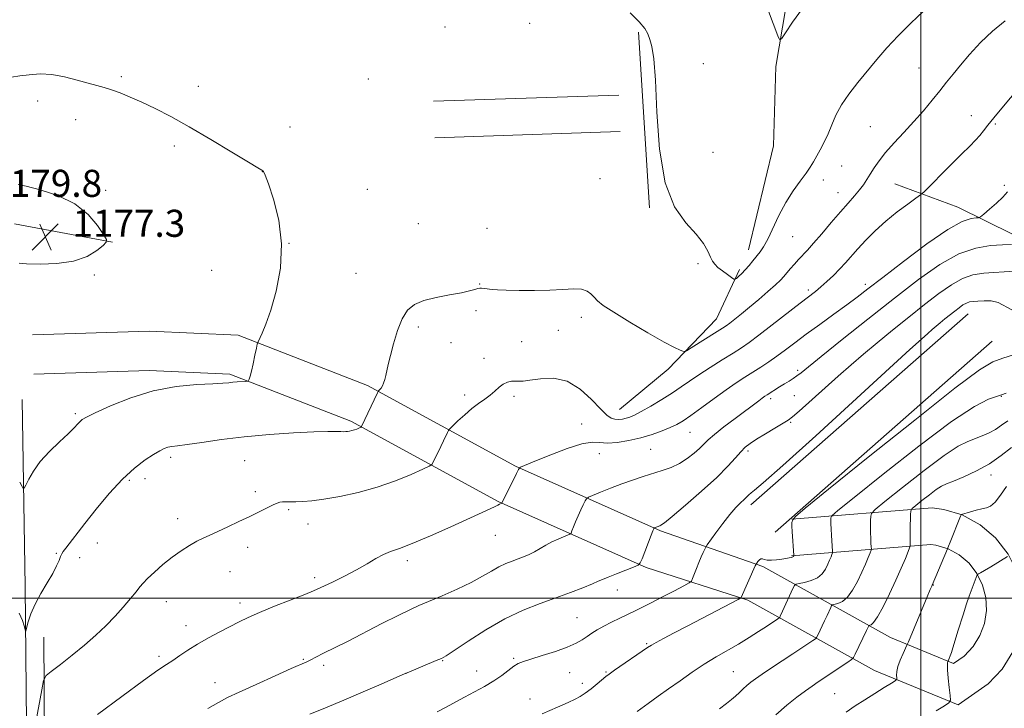
# Model space of a CAD drawing. Extents: x 2177300 to 2180200, y 362300 to 365200.
# Drawn here: x 2177734 to 2178025, y 363967 to 364171 of the extents above; entities that cross this region are included whole.
import ezdxf

# ---------------------------------------------------------------- set-up
doc = ezdxf.new("R2010")
doc.units = 0
doc.header["$MEASUREMENT"] = 0
for name, color, linetype, lineweight in [('32000', 7, 'Continuous', 0), ('DTM HARD BREAKLINE', 7, 'Continuous', 0), ('DTM SPOT ELEVATION', 2, 'Continuous', 13), ('INDEX CONTOUR', 41, 'Continuous', 13), ('INTERMEDIATE CONTOUR', 44, 'Continuous', 0), ('INTERMEDIATE CONTOUR DEPRESSION', 44, 'Continuous', 0), ('SPOT ELEVATION', 7, 'Continuous', 0)]:
    doc.layers.add(name, color=color, linetype=linetype, lineweight=lineweight)
doc.styles.add('Style-ITALICS', font='ITALICS.shx')

# ---------------------------------------------------------------- blocks, each defined once
blk = doc.blocks.new('SPOT')
at = {"layer": 'SPOT ELEVATION'}
for p, q in [((-3.91, -3.91), (3.82, 3.81)), ((-1.65, 3.77), (1.72, -3.93))]:
    blk.add_line(p, q, dxfattribs=at)

msp = doc.modelspace()

# ---------------------------------------------------------------- linework, layer by layer
at = {"layer": '32000', "flags": 128}
for points in [[(2178000, 362500), (2178000, 365000)], [(2177500, 364000), (2180000, 364000)]]:
    msp.add_lwpolyline(points, dxfattribs=at)
at = {"layer": 'DTM HARD BREAKLINE'}
for points in [[(2177949.12, 364102.84, 1179.41), (2177956.43, 364133.63, 1178.71), (2177957.12, 364157, 1178.16), (2177961.09, 364180.34, 1177.66), (2177970.26, 364210.17, 1176.56), (2178003.36, 364249.13, 1175.16), (2178036.86, 364280.13, 1173.31), (2178062.83, 364306.06, 1172.02), (2178086.99, 364338.55, 1170.52), (2178110.16, 364365.91, 1169.57), (2178140.33, 364391.33, 1168.07), (2178176.54, 364412.96, 1166.13), (2178198.16, 364424.44, 1164.68), (2178216.52, 364428.34, 1163.66)], [(2177919.78, 364115.28, 1180.11), (2177916.54, 364167.21, 1180.21)], [(2177910.76, 364148.6, 1180.2), (2177856.04, 364146.79, 1181)], [(2177911.12, 364137.81, 1180.2), (2177856.4, 364136, 1181)], [(2178071.2, 364069.29, 1196.88), (2178056.7, 364083.17, 1193.61), (2178041.31, 364096.62, 1190.3), (2178027.23, 364107.4, 1187.27), (2178010.9, 364115.54, 1185.18), (2177992.35, 364122.37, 1183.1)], [(2177761.19, 364105.12, 1178.06), (2177732.25, 364110.55, 1176.81)], [(2177911.01, 364055.76, 1183.1), (2177925.31, 364067.6, 1182.44), (2177939.64, 364082.53, 1181.16), (2177946.43, 364097.1, 1179.69)], [(2177949.79, 364027.56, 1192.48), (2178013.92, 364083.98, 1192.88)], [(2177737.54, 364077.78, 1179.05), (2177772.15, 364078.84, 1179.5), (2177798.32, 364077.65, 1179.7), (2177836.52, 364062.79, 1181.7), (2177880.24, 364038.99, 1185.89), (2177923.07, 364019.87, 1190.19), (2177953.35, 364009.3, 1194.28), (2177991.02, 363988.36, 1201.17), (2178009.65, 363980.7, 1204.27), (2178012.78, 363982.89, 1204.7), (2178015.42, 363985.67, 1205), (2178017.44, 363988.93, 1205.17), (2178018.78, 363992.53, 1205.2), (2178019.37, 363996.33, 1205.09), (2178019.18, 364000.16, 1204.83), (2178018.23, 364003.87, 1204.45), (2178016.56, 364007.29, 1203.96), (2178014.23, 364010.29, 1203.38), (2178011.34, 364012.75, 1202.73), (2178008.02, 364014.55, 1202.03), (2178004.4, 364015.62, 1201.33), (2178002.98, 364015.83, 1201.07), (2177961.8, 364012.49, 1193.88)], [(2177956.92, 364019.45, 1192.48), (2178021.05, 364075.87, 1192.88)], [(2177737.9, 364066.19, 1179.05), (2177772.06, 364067.23, 1179.5), (2177795.89, 364066.15, 1179.7), (2177831.62, 364052.25, 1181.7), (2177875.09, 364028.58, 1185.89), (2177918.89, 364009.03, 1190.19), (2177948.91, 363999.41, 1194.28), (2177986.33, 363978.61, 1201.17), (2178011, 363968.47, 1204.27), (2178019.87, 363974.66, 1204.7), (2178024.01, 363979.04, 1205), (2178027.19, 363984.15, 1205.17), (2178029.29, 363989.8, 1205.2), (2178030.21, 363995.76, 1205.09), (2178029.92, 364001.78, 1204.83), (2178028.42, 364007.62, 1204.45), (2178025.77, 364013.03, 1203.96), (2178022.08, 364017.8, 1203.38), (2178017.48, 364021.7, 1202.73), (2178012.17, 364024.58, 1202.03), (2178006.73, 364026.2, 1201.33), (2178003.33, 364026.69, 1201.07), (2177961.89, 364023.33, 1194.04)], [(2177739.17, 363666.32, 1207.51), (2177737.41, 363725.25, 1203.02), (2177734.74, 363787.92, 1198.03), (2177736.85, 363861.31, 1190.93), (2177734.61, 363919.77, 1185.64), (2177735.87, 363952.96, 1183.64), (2177735.42, 364003.46, 1181.4), (2177734.55, 364058.64, 1178.7)], [(2177747.65, 363672.77, 1211.57), (2177744.88, 363723.76, 1206.92), (2177745.25, 363762.1, 1204.93), (2177744.06, 363784.55, 1202.13), (2177740.88, 363842.56, 1197.03), (2177741.02, 363904.74, 1189.64), (2177741.06, 363957.57, 1185.65), (2177740.89, 363988.43, 1183)]]:
    msp.add_polyline3d(points, dxfattribs=at)
at = {"layer": 'DTM SPOT ELEVATION'}
for p in [(2177859.37, 364168.73, 1180.91), (2177884.44, 364169.77, 1180.37), (2177935.77, 364157.9, 1178.98), (2177763.78, 364154.04, 1180.18), (2177999.48, 364156.62, 1181), (2177786.55, 364151.19, 1180.52), (2177836.73, 364153.4, 1180.91), (2177739.07, 364146.85, 1179.66), (2178014.91, 364142.54, 1183.32), (2177750.26, 364141.34, 1179.5), (2178022.04, 364140.04, 1184.22), (2177813.58, 364139.19, 1180.37), (2177985.06, 364139.3, 1180.96), (2177779.44, 364133.52, 1179.66), (2177938.62, 364131.73, 1179.33), (2177805.42, 364125.97, 1179.99), (2177976.56, 364127.65, 1180.8), (2177905.25, 364123.96, 1180.5), (2177971.17, 364123.48, 1180.52), (2178024.64, 364121.96, 1185.69), (2177759.2, 364120.46, 1178.43), (2177836.48, 364120.76, 1180.44), (2177975.51, 364119.82, 1181.24), (2177851.49, 364110.58, 1180.84), (2177780.85, 364109.43, 1178.92), (2177871.84, 364109.22, 1181), (2177813.32, 364104.84, 1180), (2177962.09, 364106.73, 1180.88), (2177934.14, 364098.79, 1180.22), (2177790.44, 364096.88, 1179.32), (2177833.1, 364095.94, 1180.83), (2177755.79, 364095.45, 1178.27), (2177869.62, 364092.76, 1181.9), (2177966.78, 364091, 1183.64), (2177983.6, 364092.7, 1185.57), (2177868.57, 364084.91, 1182.67), (2177899.7, 364082.98, 1182.42), (2177851.5, 364080.06, 1182.42), (2177892.89, 364079.11, 1182.84), (2177861.19, 364075.44, 1183.07), (2177882.03, 364075.74, 1183.22), (2177870.94, 364070.87, 1183.46), (2177963.61, 364067.32, 1187.69), (2177865.19, 364060.02, 1183.63), (2177879.84, 364059.6, 1184.32), (2177955.61, 364058.94, 1188.38), (2177962.63, 364059.83, 1188.94), (2178023.8, 364059.57, 1196.09), (2177750.22, 364054.52, 1179.75), (2177899.74, 364051.48, 1185.4), (2177961.56, 364051.89, 1190.19), (2177931.83, 364048.97, 1186.9), (2177920.21, 364043.96, 1187.09), (2177948.95, 364043.51, 1190.35), (2177778.35, 364041.55, 1182.36), (2177800.28, 364040.59, 1182.92), (2177904.97, 364042.68, 1186.65), (2177766.13, 364034.81, 1182.24), (2177770.77, 364035.31, 1182.47), (2178020.72, 364036.41, 1200.54), (2177803.35, 364031.47, 1183.62), (2177813.22, 364026.13, 1184.22), (2177780.47, 364023.49, 1183.45), (2177818.97, 364021.9, 1184.67), (2177874.24, 364018.56, 1186.79), (2177756.67, 364016.29, 1182.6), (2177801.11, 364015.02, 1184.51), (2177744.6, 364013.25, 1181.88), (2177751.5, 364011.94, 1182.47), (2177848.31, 364011.09, 1186.4), (2177795.86, 364007.79, 1184.83), (2177820.87, 364006.05, 1185.62), (2178003.67, 364003.86, 1202.05), (2177910.3, 364002.42, 1190.58), (2177777.13, 363998.93, 1184.7), (2177798.86, 363998.54, 1185.53), (2177898.42, 363994.19, 1191.02), (2177782.86, 363991.91, 1185.39), (2177919.03, 363986.57, 1193.84), (2177774.94, 363982.79, 1185.67), (2177817.59, 363981.9, 1187.86), (2177823.54, 363980.18, 1188.36), (2177858.76, 363981.49, 1190.09), (2177879.7, 363982.2, 1191.79), (2177847.88, 363977.75, 1190.01), (2177868.8, 363978.46, 1191.25), (2177896.22, 363977.95, 1192.91), (2177907.02, 363978.18, 1193.86), (2177944.6, 363978.3, 1197.05), (2177791.44, 363975.02, 1187.23), (2177900.02, 363974.85, 1193.57), (2177974.5, 363971.76, 1201.01), (2177884.5, 363970.23, 1193.33)]:
    msp.add_point(p, dxfattribs=at)
at = {"layer": 'INDEX CONTOUR'}
for points in [[(2178000.742, 364173.399, 1180), (2177997.028, 364169.896, 1180), (2177993.262, 364166.14, 1180), (2177989.948, 364162.532, 1180), (2177987.005, 364159.076, 1180), (2177981.383, 364152.273, 1180), (2177978.735, 364148.914, 1180), (2177976.517, 364145.681, 1180), (2177974.901, 364142.642, 1180), (2177973.695, 364139.798, 1180), (2177972.619, 364137.138, 1180), (2177971.461, 364134.664, 1180), (2177970.279, 364132.43, 1180), (2177968.285, 364128.894, 1180), (2177967.33, 364127.34, 1180), (2177966.065, 364125.527, 1180), (2177964.308, 364123.192, 1180), (2177962.225, 364120.303, 1180), (2177960.073, 364116.892, 1180), (2177958.071, 364113.068, 1180), (2177954.78, 364106.072, 1180), (2177953.541, 364103.817, 1180), (2177952.474, 364102.254, 1180), (2177950.361, 364099.611, 1180), (2177949.233, 364098.233, 1180), (2177948.115, 364096.95, 1180), (2177947.062, 364095.87, 1180), (2177946.162, 364095.032, 1180), (2177945.503, 364094.46, 1180), (2177945.112, 364094.181, 1180), (2177944.733, 364094.244, 1180), (2177944.039, 364094.704, 1180), (2177942.824, 364095.568, 1180), (2177941.358, 364096.648, 1180), (2177940.029, 364097.712, 1180), (2177939.119, 364098.61, 1180), (2177938.487, 364099.534, 1180), (2177937.887, 364100.764, 1180), (2177937.066, 364102.519, 1180), (2177935.735, 364104.796, 1180), (2177933.606, 364107.537, 1180), (2177930.566, 364110.855, 1180), (2177927.248, 364115.571, 1180), (2177924.467, 364122.679, 1180), (2177922.821, 364132.607, 1180), (2177922.027, 364143.525, 1180), (2177921.582, 364153.032, 1180), (2177921.084, 364159.323, 1180), (2177920.508, 364162.951, 1180), (2177919.929, 364165.063, 1180), (2177919.341, 364166.674, 1180), (2177918.422, 364168.286, 1180), (2177916.773, 364170.274, 1180), (2177914.108, 364172.869, 1180)], [(2177731.319, 364153.928, 1180), (2177733.784, 364154.258, 1180), (2177736.608, 364154.599, 1180), (2177739.777, 364154.832, 1180), (2177743.279, 364154.694, 1180), (2177747.038, 364154.019, 1180), (2177750.734, 364153.04, 1180), (2177753.984, 364152.088, 1180), (2177756.542, 364151.402, 1180), (2177758.696, 364150.847, 1180), (2177760.872, 364150.2, 1180), (2177763.425, 364149.273, 1180), (2177766.426, 364148.033, 1180), (2177769.876, 364146.489, 1180), (2177773.811, 364144.613, 1180), (2177778.408, 364142.256, 1180), (2177783.878, 364139.234, 1180), (2177790.201, 364135.528, 1180), (2177796.421, 364131.773, 1180), (2177801.357, 364128.768, 1180), (2177804.155, 364127.09, 1180), (2177805.302, 364126.43, 1180), (2177805.619, 364126.262, 1180), (2177805.83, 364126.02, 1180), (2177806.284, 364124.993, 1180), (2177807.233, 364122.429, 1180), (2177808.766, 364117.826, 1180), (2177810.318, 364111.653, 1180), (2177811.157, 364104.62, 1180), (2177810.771, 364097.424, 1180), (2177809.507, 364090.695, 1180), (2177807.931, 364085.047, 1180), (2177806.519, 364080.941, 1180), (2177805.405, 364078.227, 1180), (2177804.21, 364075.711, 1180), (2177803.97, 364074.982, 1180), (2177803.706, 364073.792, 1180), (2177803.268, 364071.731, 1180), (2177802.726, 364069.249, 1180), (2177802.206, 364067.012, 1180), (2177801.81, 364065.533, 1180), (2177801.539, 364064.721, 1180), (2177801.372, 364064.329, 1180), (2177801.255, 364064.141, 1180), (2177801.01, 364064.06, 1180), (2177800.424, 364064.016, 1180), (2177798.045, 364063.861, 1180), (2177796.726, 364063.753, 1180), (2177795.516, 364063.631, 1180), (2177793.816, 364063.494, 1180), (2177790.851, 364063.335, 1180), (2177786.091, 364063.097, 1180), (2177779.989, 364062.515, 1180), (2177773.244, 364061.269, 1180), (2177766.554, 364059.204, 1180), (2177760.612, 364056.808, 1180), (2177756.106, 364054.732, 1180), (2177753.487, 364053.45, 1180), (2177752.244, 364052.735, 1180), (2177751.624, 364052.186, 1180), (2177750.954, 364051.439, 1180), (2177749.879, 364050.286, 1180), (2177748.12, 364048.555, 1180), (2177745.544, 364046.156, 1180), (2177742.595, 364043.318, 1180), (2177739.861, 364040.348, 1180), (2177737.808, 364037.541, 1180), (2177736.425, 364035.148, 1180), (2177735.584, 364033.407, 1180), (2177735.132, 364032.501, 1180), (2177734.839, 364032.393, 1180), (2177734.455, 364032.987, 1180), (2177733.767, 364034.287, 1180)], [(2178027.575, 364096.626, 1190), (2178018.634, 364095.952, 1190), (2178015.373, 364095.464, 1190), (2178012.315, 364094.426, 1190), (2178009.012, 364092.566, 1190), (2178005.308, 364089.942, 1190), (2178001.115, 364086.698, 1190), (2177996.435, 364083.002, 1190), (2177991.611, 364079.146, 1190), (2177987.069, 364075.447, 1190), (2177983.095, 364072.114, 1190), (2177979.406, 364068.918, 1190), (2177975.573, 364065.523, 1190), (2177964.041, 364055.224, 1190), (2177962.086, 364053.535, 1190), (2177960.789, 364052.573, 1190), (2177959.267, 364051.645, 1190), (2177956.889, 364050.238, 1190), (2177954.061, 364048.549, 1190), (2177951.446, 364046.95, 1190), (2177949.534, 364045.7, 1190), (2177948.113, 364044.582, 1190), (2177946.799, 364043.264, 1190), (2177945.209, 364041.445, 1190), (2177942.961, 364038.954, 1190), (2177939.67, 364035.653, 1190), (2177935.205, 364031.574, 1190), (2177930.441, 364027.429, 1190), (2177926.501, 364024.104, 1190), (2177924.215, 364022.239, 1190), (2177923.224, 364021.507, 1190), (2177922.876, 364021.338, 1190), (2177922.077, 364021.073, 1190), (2177921.222, 364020.731, 1190), (2177921.172, 364020.694, 1190), (2177921.14, 364020.638, 1190), (2177921.067, 364020.478, 1190), (2177920.838, 364019.916, 1190), (2177920.322, 364018.605, 1190), (2177917.621, 364011.621, 1190), (2177917.084, 364010.379, 1190), (2177916.436, 364009.748, 1190), (2177915.12, 364009.187, 1190), (2177912.803, 364008.293, 1190), (2177910.034, 364007.213, 1190), (2177907.586, 364006.235, 1190), (2177905.976, 364005.547, 1190), (2177904.686, 364004.966, 1190), (2177902.944, 364004.214, 1190), (2177900.157, 364003.082, 1190), (2177896.454, 364001.647, 1190), (2177892.147, 364000.062, 1190), (2177887.487, 363998.4, 1190), (2177882.493, 363996.445, 1190), (2177877.125, 363993.906, 1190), (2177871.484, 363990.667, 1190), (2177866.23, 363987.306, 1190), (2177862.163, 363984.572, 1190), (2177859.778, 363982.993, 1190), (2177858.35, 363982.184, 1190), (2177856.847, 363981.532, 1190), (2177848.233, 363977.978, 1190), (2177846.923, 363977.413, 1190), (2177840.545, 363974.624, 1190), (2177835.232, 363972.323, 1190), (2177829.508, 363969.881, 1190), (2177824.128, 363967.641, 1190), (2177819.515, 363965.761, 1190)], [(2178026.739, 364044.507, 1200), (2178023.672, 364042.097, 1200), (2178020.274, 364039.694, 1200), (2178016.465, 364037.57, 1200), (2178012.71, 364035.832, 1200), (2178009.609, 364034.559, 1200), (2178007.551, 364033.741, 1200), (2178006.086, 364033.047, 1200), (2178004.555, 364032.066, 1200), (2178002.501, 364030.535, 1200), (2178000.282, 364028.794, 1200), (2177998.46, 364027.335, 1200), (2177997.447, 364026.464, 1200), (2177997.061, 364025.767, 1200), (2177996.973, 364024.644, 1200), (2177996.844, 364020.357, 1200), (2177996.796, 364018.233, 1200), (2177996.788, 364016.809, 1200), (2177996.806, 364016.007, 1200), (2177996.831, 364015.606, 1200), (2177996.823, 364015.356, 1200), (2177996.669, 364014.884, 1200), (2177996.237, 364013.782, 1200), (2177995.42, 364011.743, 1200), (2177994.215, 364008.849, 1200), (2177992.64, 364005.278, 1200), (2177990.762, 364001.29, 1200), (2177988.842, 363997.468, 1200), (2177987.185, 363994.479, 1200), (2177986.025, 363992.794, 1200), (2177985.308, 363992.12, 1200), (2177984.907, 363991.969, 1200), (2177984.703, 363991.92, 1200), (2177984.597, 363991.835, 1200), (2177984.498, 363991.636, 1200), (2177983.962, 363990.469, 1200), (2177980.625, 363983.491, 1200), (2177980.11, 363982.503, 1200), (2177979.54, 363981.884, 1200), (2177978.423, 363981.103, 1200), (2177969.635, 363975.238, 1200), (2177967.884, 363974.041, 1200), (2177965.91, 363972.627, 1200), (2177963.391, 363970.739, 1200), (2177960.401, 363968.361, 1200), (2177957.114, 363965.536, 1200)]]:
    msp.add_polyline3d(points, dxfattribs=at)
at = {"layer": 'INTERMEDIATE CONTOUR'}
for points in [[(2177964.985, 364174.215, 1178), (2177962.117, 364170.141, 1178), (2177960.01, 364166.954, 1178), (2177958.847, 364165.267, 1178), (2177958.262, 364165.059, 1178), (2177957.753, 364166.151, 1178), (2177953.268, 364177.937, 1178)], [(2178024.902, 364170.578, 1182), (2178021.139, 364167.52, 1182), (2178017.585, 364164.102, 1182), (2178014.396, 364160.625, 1182), (2178011.684, 364157.435, 1182), (2178009.487, 364154.763, 1182), (2178007.561, 364152.371, 1182), (2178005.59, 364149.902, 1182), (2178003.321, 364147.085, 1182), (2178000.749, 364143.986, 1182), (2177997.932, 364140.756, 1182), (2177994.963, 364137.539, 1182), (2177992.083, 364134.464, 1182), (2177989.571, 364131.652, 1182), (2177987.63, 364129.198, 1182), (2177986.171, 364127.082, 1182), (2177985.031, 364125.253, 1182), (2177984.046, 364123.646, 1182), (2177983.051, 364122.132, 1182), (2177981.882, 364120.567, 1182), (2177980.393, 364118.805, 1182), (2177978.522, 364116.692, 1182), (2177976.223, 364114.08, 1182), (2177973.526, 364110.93, 1182), (2177970.754, 364107.664, 1182), (2177968.305, 364104.821, 1182), (2177966.463, 364102.785, 1182), (2177963.855, 364100.06, 1182), (2177962.614, 364098.693, 1182), (2177961.403, 364097.299, 1182), (2177959.472, 364095, 1182), (2177958.49, 364093.935, 1182), (2177957.015, 364092.52, 1182), (2177954.795, 364090.542, 1182), (2177952.116, 364088.236, 1182), (2177949.397, 364085.95, 1182), (2177946.994, 364083.979, 1182), (2177945.022, 364082.401, 1182), (2177943.537, 364081.246, 1182), (2177942.494, 364080.471, 1182), (2177941.441, 364079.764, 1182), (2177939.825, 364078.741, 1182), (2177932.113, 364073.908, 1182), (2177930.772, 364073.087, 1182), (2177930.149, 364072.828, 1182), (2177929.707, 364072.907, 1182), (2177928.912, 364073.203, 1182), (2177927.23, 364073.99, 1182), (2177924.125, 364075.643, 1182), (2177919.372, 364078.348, 1182), (2177913.977, 364081.533, 1182), (2177909.252, 364084.438, 1182), (2177906.185, 364086.489, 1182), (2177904.46, 364087.855, 1182), (2177903.432, 364088.892, 1182), (2177902.519, 364089.868, 1182), (2177901.383, 364090.703, 1182), (2177899.744, 364091.229, 1182), (2177897.375, 364091.339, 1182), (2177894.242, 364091.183, 1182), (2177890.36, 364090.965, 1182), (2177885.861, 364090.855, 1182), (2177881.345, 364090.856, 1182), (2177877.529, 364090.928, 1182), (2177874.942, 364091.035, 1182), (2177873.365, 364091.154, 1182), (2177871.106, 364091.42, 1182), (2177870.21, 364091.555, 1182), (2177869.733, 364091.568, 1182), (2177869.106, 364091.458, 1182), (2177868.186, 364091.178, 1182), (2177866.68, 364090.746, 1182), (2177864.254, 364090.197, 1182), (2177860.759, 364089.556, 1182), (2177856.79, 364088.796, 1182), (2177853.127, 364087.876, 1182), (2177850.367, 364086.715, 1182), (2177848.368, 364085.039, 1182), (2177846.803, 364082.53, 1182), (2177845.414, 364079.048, 1182), (2177844.21, 364075.164, 1182), (2177843.268, 364071.626, 1182), (2177842.631, 364069.004, 1182), (2177841.904, 364065.764, 1182), (2177841.599, 364064.566, 1182), (2177841.272, 364063.529, 1182), (2177840.913, 364062.681, 1182), (2177840.524, 364062.038, 1182), (2177840.156, 364061.585, 1182), (2177839.871, 364061.298, 1182), (2177839.688, 364061.088, 1182), (2177839.434, 364060.611, 1182), (2177834.794, 364050.679, 1182), (2177834.738, 364050.586, 1182), (2177834.634, 364050.513, 1182), (2177833.947, 364050.201, 1182), (2177833.34, 364049.952, 1182), (2177832.636, 364049.705, 1182), (2177831.898, 364049.503, 1182), (2177831.192, 364049.353, 1182), (2177830.581, 364049.25, 1182), (2177830.08, 364049.191, 1182), (2177829.515, 364049.172, 1182), (2177828.662, 364049.188, 1182), (2177827.244, 364049.225, 1182), (2177824.767, 364049.217, 1182), (2177820.685, 364049.094, 1182), (2177814.702, 364048.791, 1182), (2177807.527, 364048.304, 1182), (2177800.123, 364047.639, 1182), (2177793.344, 364046.831, 1182), (2177787.613, 364046.018, 1182), (2177783.247, 364045.365, 1182), (2177780.417, 364044.983, 1182), (2177778.711, 364044.766, 1182), (2177777.571, 364044.559, 1182), (2177776.491, 364044.203, 1182), (2177775.165, 364043.556, 1182), (2177773.338, 364042.475, 1182), (2177770.826, 364040.814, 1182), (2177767.7, 364038.411, 1182), (2177764.105, 364035.102, 1182), (2177760.225, 364030.868, 1182), (2177756.41, 364026.275, 1182), (2177753.052, 364022.036, 1182), (2177747.371, 364014.741, 1182), (2177746.628, 364013.766, 1182), (2177746.187, 364013.08, 1182), (2177745.844, 364012.318, 1182), (2177745.401, 364011.162, 1182), (2177744.686, 364009.502, 1182), (2177743.537, 364007.278, 1182), (2177741.879, 364004.489, 1182), (2177740.008, 364001.376, 1182), (2177738.31, 363998.241, 1182), (2177737.088, 363995.366, 1182), (2177736.31, 363992.968, 1182), (2177735.629, 363990.352, 1182), (2177735.5, 363990.215, 1182), (2177735.365, 363990.721, 1182), (2177735.103, 363991.777, 1182), (2177734.559, 363993.391, 1182), (2177733.569, 363995.599, 1182)], [(2178029.047, 364150.803, 1184), (2178023.893, 364144.749, 1184), (2178021.504, 364141.872, 1184), (2178019.779, 364139.674, 1184), (2178018.528, 364138.021, 1184), (2178017.425, 364136.643, 1184), (2178016.146, 364135.257, 1184), (2178014.418, 364133.533, 1184), (2178011.977, 364131.121, 1184), (2178008.734, 364127.874, 1184), (2178000.953, 364120.021, 1184), (2177999.903, 364119.109, 1184), (2177998.508, 364118.106, 1184), (2177996.101, 364116.402, 1184), (2177992.965, 364114.071, 1184), (2177989.615, 364111.364, 1184), (2177986.49, 364108.517, 1184), (2177983.724, 364105.727, 1184), (2177981.371, 364103.182, 1184), (2177977.739, 364099.086, 1184), (2177976.03, 364097.24, 1184), (2177974.148, 364095.346, 1184), (2177972.216, 364093.518, 1184), (2177970.428, 364091.927, 1184), (2177968.849, 364090.625, 1184), (2177964.329, 364087.135, 1184), (2177956.069, 364080.686, 1184), (2177952.113, 364077.634, 1184), (2177949.238, 364075.504, 1184), (2177946.958, 364073.943, 1184), (2177944.503, 364072.374, 1184), (2177941.328, 364070.372, 1184), (2177937.778, 364068.117, 1184), (2177934.43, 364065.94, 1184), (2177931.683, 364064.077, 1184), (2177929.231, 364062.388, 1184), (2177926.595, 364060.635, 1184), (2177923.467, 364058.677, 1184), (2177920.222, 364056.736, 1184), (2177917.407, 364055.132, 1184), (2177915.419, 364054.093, 1184), (2177914.054, 364053.506, 1184), (2177912.96, 364053.165, 1184), (2177911.85, 364052.914, 1184), (2177910.712, 364052.778, 1184), (2177909.6, 364052.827, 1184), (2177908.506, 364053.171, 1184), (2177907.181, 364054.089, 1184), (2177905.312, 364055.896, 1184), (2177902.666, 364058.696, 1184), (2177899.347, 364061.734, 1184), (2177895.54, 364064.044, 1184), (2177891.484, 364064.932, 1184), (2177887.639, 364064.808, 1184), (2177884.52, 364064.36, 1184), (2177882.473, 364064.132, 1184), (2177881.187, 364064.108, 1184), (2177880.183, 364064.132, 1184), (2177879.077, 364064.058, 1184), (2177877.857, 364063.782, 1184), (2177876.606, 364063.21, 1184), (2177875.379, 364062.294, 1184), (2177874.115, 364061.145, 1184), (2177872.728, 364059.925, 1184), (2177871.143, 364058.738, 1184), (2177869.352, 364057.475, 1184), (2177867.363, 364055.971, 1184), (2177865.234, 364054.156, 1184), (2177863.239, 364052.325, 1184), (2177861.709, 364050.867, 1184), (2177860.858, 364050.035, 1184), (2177860.454, 364049.533, 1184), (2177860.151, 364048.933, 1184), (2177859.001, 364046.479, 1184), (2177858.206, 364044.811, 1184), (2177855.953, 364040.209, 1184), (2177855.525, 364039.495, 1184), (2177854.724, 364038.939, 1184), (2177852.866, 364038.065, 1184), (2177849.461, 364036.544, 1184), (2177844.81, 364034.634, 1184), (2177839.409, 364032.739, 1184), (2177833.755, 364031.193, 1184), (2177828.339, 364030.04, 1184), (2177823.651, 364029.251, 1184), (2177820.053, 364028.787, 1184), (2177817.386, 364028.566, 1184), (2177815.36, 364028.494, 1184), (2177813.734, 364028.487, 1184), (2177812.432, 364028.492, 1184), (2177811.425, 364028.468, 1184), (2177810.635, 364028.362, 1184), (2177809.807, 364028.091, 1184), (2177808.638, 364027.563, 1184), (2177806.888, 364026.708, 1184), (2177801.726, 364024.161, 1184), (2177798.499, 364022.6, 1184), (2177795.221, 364021.041, 1184), (2177792.286, 364019.677, 1184), (2177789.963, 364018.63, 1184), (2177788.02, 364017.742, 1184), (2177786.099, 364016.785, 1184), (2177783.913, 364015.563, 1184), (2177781.462, 364014.015, 1184), (2177778.819, 364012.114, 1184), (2177776.096, 364009.898, 1184), (2177773.569, 364007.662, 1184), (2177771.554, 364005.761, 1184), (2177770.235, 364004.417, 1184), (2177769.26, 364003.289, 1184), (2177768.143, 364001.896, 1184), (2177766.503, 363999.881, 1184), (2177764.382, 363997.373, 1184), (2177761.926, 363994.626, 1184), (2177759.243, 363991.842, 1184), (2177756.284, 363989.02, 1184), (2177752.956, 363986.11, 1184), (2177749.288, 363983.137, 1184), (2177745.785, 363980.425, 1184), (2177743.069, 363978.374, 1184), (2177741.555, 363977.114, 1184), (2177740.827, 363975.708, 1184), (2177740.262, 363972.952, 1184), (2177737.299, 363956.486, 1184)], [(2178025.563, 364119.975, 1186), (2178024.18, 364118.479, 1186), (2178022.296, 364116.708, 1186), (2178020.272, 364114.909, 1186), (2178018.614, 364113.472, 1186), (2178017.657, 364112.679, 1186), (2178017.055, 364112.38, 1186), (2178016.293, 364112.318, 1186), (2178014.856, 364112.16, 1186), (2178012.237, 364111.255, 1186), (2178007.929, 364108.875, 1186), (2178001.757, 364104.631, 1186), (2177994.862, 364099.487, 1186), (2177988.717, 364094.747, 1186), (2177984.371, 364091.365, 1186), (2177981.182, 364088.91, 1186), (2177978.083, 364086.6, 1186), (2177974.285, 364083.847, 1186), (2177970.1, 364080.834, 1186), (2177966.114, 364077.936, 1186), (2177962.777, 364075.446, 1186), (2177959.982, 364073.335, 1186), (2177957.484, 364071.491, 1186), (2177955.077, 364069.814, 1186), (2177952.711, 364068.25, 1186), (2177948.026, 364065.259, 1186), (2177945.463, 364063.581, 1186), (2177942.456, 364061.514, 1186), (2177938.909, 364058.964, 1186), (2177935.256, 364056.295, 1186), (2177932.071, 364053.984, 1186), (2177929.736, 364052.376, 1186), (2177927.886, 364051.28, 1186), (2177925.968, 364050.371, 1186), (2177923.541, 364049.392, 1186), (2177920.61, 364048.371, 1186), (2177917.294, 364047.397, 1186), (2177913.752, 364046.571, 1186), (2177910.32, 364045.998, 1186), (2177907.375, 364045.79, 1186), (2177905.096, 364045.953, 1186), (2177902.852, 364046.066, 1186), (2177899.816, 364045.604, 1186), (2177895.484, 364044.231, 1186), (2177890.66, 364042.371, 1186), (2177886.477, 364040.641, 1186), (2177881.75, 364038.671, 1186), (2177881.427, 364038.489, 1186), (2177881.103, 364038.007, 1186), (2177880.499, 364036.81, 1186), (2177876.196, 364028.075, 1186), (2177875.981, 364027.979, 1186), (2177875.545, 364027.727, 1186), (2177875.058, 364027.46, 1186), (2177874.196, 364027.033, 1186), (2177872.758, 364026.363, 1186), (2177861.117, 364021.081, 1186), (2177855.103, 364018.405, 1186), (2177849.733, 364016.128, 1186), (2177845.932, 364014.688, 1186), (2177843.324, 364013.779, 1186), (2177841.205, 364012.909, 1186), (2177838.967, 364011.687, 1186), (2177836.374, 364010.128, 1186), (2177833.287, 364008.345, 1186), (2177829.698, 364006.478, 1186), (2177826.134, 364004.744, 1186), (2177821.424, 364002.527, 1186), (2177819.87, 364001.848, 1186), (2177817.522, 364000.91, 1186), (2177813.668, 363999.41, 1186), (2177809.012, 363997.58, 1186), (2177804.612, 363995.787, 1186), (2177801.247, 363994.298, 1186), (2177798.564, 363992.981, 1186), (2177792.87, 363990.004, 1186), (2177789.562, 363988.231, 1186), (2177786.343, 363986.404, 1186), (2177783.489, 363984.635, 1186), (2177781.039, 363983.012, 1186), (2177778.971, 363981.62, 1186), (2177777.099, 363980.397, 1186), (2177774.573, 363978.688, 1186), (2177770.381, 363975.691, 1186), (2177763.986, 363970.972, 1186), (2177756.764, 363965.576, 1186)], [(2178026.761, 364104.504, 1188), (2178024.103, 364104.366, 1188), (2178020.558, 364104.148, 1188), (2178016.214, 364103.424, 1188), (2178011.2, 364101.681, 1188), (2178005.604, 364098.528, 1188), (2177999.327, 364094.082, 1188), (2177992.223, 364088.584, 1188), (2177984.373, 364082.393, 1188), (2177976.759, 364076.352, 1188), (2177970.584, 364071.421, 1188), (2177964.592, 364066.575, 1188), (2177963.35, 364065.62, 1188), (2177962.233, 364064.864, 1188), (2177961.039, 364064.124, 1188), (2177959.7, 364063.311, 1188), (2177958.199, 364062.375, 1188), (2177954.589, 364060.07, 1188), (2177953.912, 364059.62, 1188), (2177953.16, 364059.091, 1188), (2177952.081, 364058.299, 1188), (2177945.099, 364053.073, 1188), (2177941.819, 364050.571, 1188), (2177939.005, 364048.341, 1188), (2177937.13, 364046.714, 1188), (2177935.849, 364045.468, 1188), (2177934.612, 364044.245, 1188), (2177932.981, 364042.783, 1188), (2177930.961, 364041.214, 1188), (2177928.671, 364039.767, 1188), (2177926.207, 364038.609, 1188), (2177923.593, 364037.665, 1188), (2177917.916, 364035.883, 1188), (2177914.852, 364034.874, 1188), (2177911.633, 364033.737, 1188), (2177908.328, 364032.478, 1188), (2177905.311, 364031.273, 1188), (2177903.026, 364030.337, 1188), (2177901.766, 364029.791, 1188), (2177901.193, 364029.373, 1188), (2177900.818, 364028.724, 1188), (2177900.256, 364027.579, 1188), (2177899.52, 364026.04, 1188), (2177898.729, 364024.303, 1188), (2177897.991, 364022.565, 1188), (2177897.371, 364021.022, 1188), (2177896.924, 364019.873, 1188), (2177896.649, 364019.236, 1188), (2177896.316, 364018.912, 1188), (2177895.641, 364018.624, 1188), (2177894.422, 364018.146, 1188), (2177892.803, 364017.462, 1188), (2177891.01, 364016.606, 1188), (2177889.232, 364015.625, 1188), (2177887.511, 364014.612, 1188), (2177885.851, 364013.671, 1188), (2177884.243, 364012.879, 1188), (2177882.643, 364012.205, 1188), (2177880.99, 364011.587, 1188), (2177879.234, 364010.961, 1188), (2177877.351, 364010.223, 1188), (2177875.328, 364009.267, 1188), (2177873.106, 364008.005, 1188), (2177870.457, 364006.452, 1188), (2177867.11, 364004.648, 1188), (2177862.96, 364002.665, 1188), (2177858.572, 364000.715, 1188), (2177851.716, 363997.791, 1188), (2177849.005, 363996.57, 1188), (2177845.568, 363994.894, 1188), (2177840.78, 363992.458, 1188), (2177830.611, 363987.22, 1188), (2177827.209, 363985.502, 1188), (2177823.35, 363983.599, 1188), (2177819.572, 363981.65, 1188), (2177818.551, 363981.176, 1188), (2177813.979, 363979.165, 1188), (2177809.207, 363977.034, 1188), (2177803.641, 363974.527, 1188), (2177798.643, 363972.256, 1188), (2177795.159, 363970.624, 1188), (2177792.456, 363969.207, 1188), (2177789.384, 363967.369, 1188)], [(2178026.851, 364085.184, 1192), (2178022.836, 364087.295, 1192), (2178020.748, 364087.787, 1192), (2178018.648, 364087.858, 1192), (2178016.811, 364087.749, 1192), (2178015.43, 364087.643, 1192), (2178014.373, 364087.49, 1192), (2178013.43, 364087.172, 1192), (2178012.42, 364086.603, 1192), (2178011.288, 364085.802, 1192), (2178010.007, 364084.81, 1192), (2178007.103, 364082.503, 1192), (2178005.716, 364081.373, 1192), (2178004.494, 364080.348, 1192), (2178003.316, 364079.325, 1192), (2178002.006, 364078.164, 1192), (2178000.198, 364076.539, 1192), (2177996.745, 364073.404, 1192), (2177968.93, 364047.988, 1192), (2177959.236, 364039.213, 1192), (2177953.448, 364034.098, 1192), (2177950.809, 364031.887, 1192), (2177949.817, 364031.113, 1192), (2177949.196, 364030.547, 1192), (2177948.572, 364029.9, 1192), (2177947.795, 364029.118, 1192), (2177946.737, 364028.121, 1192), (2177945.344, 364026.728, 1192), (2177943.579, 364024.731, 1192), (2177941.483, 364022.069, 1192), (2177939.402, 364019.264, 1192), (2177936.839, 364015.696, 1192), (2177936.421, 364015.043, 1192), (2177936.144, 364014.463, 1192), (2177935.716, 364013.507, 1192), (2177935.13, 364012.165, 1192), (2177934.444, 364010.538, 1192), (2177933.725, 364008.756, 1192), (2177932.563, 364005.78, 1192), (2177932.209, 364005.029, 1192), (2177931.537, 364004.47, 1192), (2177929.973, 364003.626, 1192), (2177927.169, 364002.167, 1192)], [(2178047.441, 364078.202, 1194), (2178024.192, 364070.873, 1194), (2178021.212, 364069.776, 1194), (2178017.301, 364067.394, 1194), (2178010.074, 364061.984, 1194), (2177998.185, 364052.615, 1194)], [(2178025.205, 364060.557, 1196), (2178023.772, 364060.054, 1196), (2178022.332, 364059.601, 1196), (2178019.976, 364058.752, 1196), (2178015.837, 364056.603, 1196), (2178009.061, 364052.139, 1196), (2177999.382, 364044.901, 1196), (2177988.886, 364036.661, 1196), (2177980.253, 364029.745, 1196), (2177975.461, 364025.871, 1196), (2177973.691, 364024.32, 1196), (2177973.427, 364023.762, 1196), (2177973.411, 364023.079, 1196), (2177973.412, 364021.996, 1196), (2177973.462, 364020.45, 1196), (2177973.575, 364018.466, 1196), (2177973.905, 364013.838, 1196), (2177973.875, 364013.364, 1196), (2177973.729, 364012.937, 1196), (2177973.446, 364012.231, 1196), (2177973.029, 364011.228, 1196), (2177972.483, 364009.992, 1196), (2177971.79, 364008.602, 1196), (2177970.824, 364007.223, 1196), (2177969.435, 364006.036, 1196), (2177967.574, 364005.181, 1196), (2177965.609, 364004.629, 1196), (2177964.011, 364004.306, 1196), (2177963.106, 364004.096, 1196), (2177962.636, 364003.716, 1196), (2177962.199, 364002.836, 1196), (2177959.146, 363996.101, 1196), (2177958.447, 363994.623, 1196), (2177958.292, 363994.326, 1196), (2177958.12, 363994.14, 1196), (2177957.785, 363993.905, 1196), (2177954.381, 363991.649, 1196), (2177952.056, 363990.128, 1196), (2177949.228, 363988.327, 1196), (2177946.104, 363986.426, 1196), (2177939.498, 363982.628, 1196), (2177936.015, 363980.507, 1196), (2177932.415, 363978.112, 1196), (2177928.847, 363975.604, 1196), (2177925.484, 363973.199, 1196), (2177922.422, 363971.03, 1196), (2177919.431, 363968.891, 1196), (2177916.196, 363966.489, 1196)], [(2177998.185, 364052.615, 1194), (2177984.44, 364041.623, 1194), (2177972.685, 364032.157, 1194), (2177965.816, 364026.579, 1194), (2177962.922, 364024.093, 1194), (2177962.141, 364023.114, 1194), (2177961.913, 364022.292, 1194), (2177961.873, 364021.216, 1194), (2177961.953, 364019.709, 1194), (2177962.48, 364012.587, 1194), (2177962.475, 364012.515, 1194), (2177962.405, 364012.349, 1194), (2177962.349, 364012.267, 1194), (2177962.183, 364012.168, 1194), (2177961.801, 364012.045, 1194), (2177961.119, 364011.891, 1194), (2177960.137, 364011.713, 1194), (2177958.874, 364011.517, 1194), (2177957.389, 364011.322, 1194), (2177955.887, 364011.191, 1194), (2177954.614, 364011.198, 1194), (2177953.743, 364011.373, 1194), (2177953.172, 364011.565, 1194), (2177952.729, 364011.577, 1194), (2177952.279, 364011.281, 1194), (2177951.856, 364010.813, 1194), (2177951.53, 364010.376, 1194), (2177951.327, 364010.071, 1194), (2177951.082, 364009.582, 1194), (2177946.903, 364000.191, 1194), (2177946.764, 364000.051, 1194), (2177946.019, 363999.637, 1194), (2177931.124, 363991.864, 1194), (2177927.115, 363989.758, 1194), (2177923.979, 363988.095, 1194), (2177921.763, 363986.902, 1194), (2177920.388, 363986.128, 1194), (2177919.258, 363985.408, 1194), (2177909.499, 363978.702, 1194), (2177907.899, 363977.578, 1194), (2177906.893, 363976.819, 1194), (2177904.349, 363974.709, 1194), (2177902.55, 363973.242, 1194), (2177900.826, 363971.911, 1194), (2177899.391, 363970.949, 1194), (2177897.877, 363970.15, 1194), (2177895.777, 363969.197, 1194), (2177892.616, 363967.802, 1194), (2177888.099, 363965.778, 1194)], [(2178025.718, 364052.358, 1198), (2178023.798, 364051.052, 1198), (2178022.078, 364049.861, 1198), (2178020.186, 364048.813, 1198), (2178018.138, 364047.899, 1198), (2178013.868, 364046.278, 1198), (2178011.041, 364044.849, 1198), (2178006.845, 364042.114, 1198), (2178000.952, 364037.722, 1198), (2177994.585, 364032.728, 1198), (2177989.356, 364028.54, 1198), (2177986.454, 364026.169, 1198), (2177985.376, 364025.043, 1198), (2177985.2, 364024.203, 1198), (2177985.161, 364022.89, 1198), (2177985.128, 364021.177, 1198), (2177985.129, 364019.341, 1198), (2177985.182, 364017.637, 1198), (2177985.262, 364016.212, 1198), (2177985.337, 364015.187, 1198), (2177985.364, 364014.597, 1198), (2177985.271, 364014.123, 1198), (2177984.983, 364013.36, 1198), (2177984.434, 364011.987, 1198), (2177983.622, 364010.039, 1198), (2177982.561, 364007.635, 1198), (2177981.276, 364004.946, 1198), (2177979.833, 364002.345, 1198), (2177978.31, 364000.257, 1198), (2177976.799, 363998.988, 1198), (2177975.459, 363998.375, 1198), (2177973.904, 363998.009, 1198), (2177973.616, 363997.775, 1198), (2177973.348, 363997.235, 1198), (2177972.29, 363994.897, 1198), (2177971.564, 363993.325, 1198), (2177969.536, 363989.057, 1198), (2177969.201, 363988.415, 1198), (2177968.83, 363988.012, 1198), (2177968.105, 363987.504, 1198), (2177962.184, 363983.569, 1198), (2177955.906, 363979.425, 1198), (2177953.14, 363977.572, 1198), (2177951.148, 363976.191, 1198), (2177949.751, 363975.14, 1198), (2177948.63, 363974.19, 1198), (2177947.524, 363973.162, 1198), (2177946.391, 363972.081, 1198), (2177945.247, 363971.027, 1198), (2177944.054, 363970.018, 1198), (2177942.564, 363968.864, 1198), (2177940.48, 363967.314, 1198)], [(2178025.279, 364032.931, 1202), (2178023.495, 364030.387, 1202), (2178021.91, 364028.363, 1202), (2178020.591, 364027.204, 1202), (2178019.365, 364026.664, 1202), (2178018, 364026.346, 1202), (2178016.357, 364025.942, 1202), (2178014.681, 364025.483, 1202), (2178012.004, 364024.678, 1202), (2178011.932, 364024.599, 1202), (2178011.744, 364024.176, 1202), (2178008.61, 364016.574, 1202), (2178008.123, 364015.353, 1202), (2178007.927, 364014.826, 1202), (2178007.844, 364014.556, 1202), (2178003.374, 364003.85, 1202), (2178003.208, 364003.486, 1202), (2178002.784, 364002.511, 1202), (2178001.87, 364000.357, 1202), (2177996.33, 363987.088, 1202), (2177995.881, 363986.059, 1202), (2177994.717, 363983.601, 1202), (2177993.885, 363981.696, 1202), (2177993.206, 363979.814, 1202), (2177992.879, 363978.289, 1202), (2177992.82, 363977.172, 1202), (2177992.875, 363976.441, 1202), (2177992.856, 363976.019, 1202), (2177992.443, 363975.617, 1202), (2177991.282, 363974.888, 1202), (2177989.153, 363973.587, 1202), (2177986.373, 363971.868, 1202), (2177983.392, 363969.984, 1202), (2177980.572, 363968.137, 1202), (2177977.914, 363966.322, 1202)], [(2178025.57, 364012.332, 1204), (2178020.672, 364009.287, 1204), (2178018.799, 364008.144, 1204), (2178017.633, 364007.462, 1204), (2178017.062, 364007.159, 1204), (2178016.73, 364007.007, 1204), (2178016.642, 364006.858, 1204), (2178014.287, 364000.538, 1204), (2178013.506, 363998.304, 1204), (2178012.468, 363995.114, 1204), (2178011.023, 363990.498, 1204), (2178009.437, 363985.298, 1204), (2178009.015, 363983.977, 1204), (2178008.657, 363982.95, 1204), (2178008.373, 363982.207, 1204), (2178007.959, 363981.226, 1204), (2178007.881, 363980.978, 1204), (2178007.834, 363980.286, 1204), (2178007.892, 363978.799, 1204), (2178008.104, 363976.356, 1204), (2178008.39, 363973.562, 1204), (2178008.646, 363971.214, 1204), (2178008.721, 363969.862, 1204), (2178008.287, 363969.083, 1204), (2178006.973, 363968.209, 1204), (2178004.49, 363966.7, 1204)], [(2177927.169, 364002.167, 1192), (2177923.696, 364000.367, 1192), (2177920.353, 363998.643, 1192), (2177917.731, 363997.313, 1192), (2177915.592, 363996.257, 1192), (2177911.108, 363994.119, 1192), (2177908.613, 363992.912, 1192), (2177906.303, 363991.725, 1192), (2177904.398, 363990.637, 1192), (2177902.817, 363989.63, 1192), (2177901.402, 363988.662, 1192), (2177899.958, 363987.69, 1192), (2177898.137, 363986.662, 1192), (2177895.55, 363985.524, 1192), (2177892.014, 363984.263, 1192), (2177888.155, 363983.025, 1192), (2177884.804, 363981.992, 1192), (2177882.556, 363981.273, 1192), (2177881.073, 363980.659, 1192), (2177879.779, 363979.861, 1192), (2177876.224, 363977.17, 1192), (2177873.853, 363975.536, 1192), (2177871.108, 363973.902, 1192), (2177868.14, 363972.294, 1192), (2177865.133, 363970.709, 1192), (2177859.562, 363967.713, 1192), (2177857.124, 363966.453, 1192)]]:
    msp.add_polyline3d(points, dxfattribs=at)
at = {"layer": 'INTERMEDIATE CONTOUR DEPRESSION'}
for points in [[(2177733.32, 364122.149, 1178), (2177735.649, 364121.666, 1178), (2177739.826, 364120.623, 1178), (2177745.02, 364118.948, 1178), (2177750.059, 364116.522, 1178), (2177753.995, 364113.369, 1178), (2177756.76, 364110.096, 1178), (2177758.509, 364107.455, 1178), (2177759.366, 364105.951, 1178), (2177759.34, 364105.105, 1178), (2177758.407, 364104.191, 1178)], [(2177758.407, 364104.191, 1178), (2177756.535, 364102.697, 1178), (2177753.659, 364100.962, 1178), (2177749.703, 364099.541, 1178), (2177744.783, 364098.838, 1178), (2177739.788, 364098.689, 1178), (2177735.797, 364098.78, 1178), (2177733.574, 364098.944, 1178)]]:
    msp.add_polyline3d(points, dxfattribs=at)

# ---------------------------------------------------------------- block references
at = {"layer": 'SPOT ELEVATION'}
msp.add_blockref('SPOT', (2177741.352, 364106.73, 1177.291), dxfattribs=at)

# ---------------------------------------------------------------- texts
at = {"layer": 'SPOT ELEVATION', "style": 'Style-ITALICS'}
for s, p in [('1179.8', (2177724.802, 364118.531, 1179.756)), ('1177.3', (2177749.352, 364106.73, 1177.291))]:
    msp.add_text(s, height=8, dxfattribs=at).set_placement(p)

doc.saveas('drawing.dxf')
